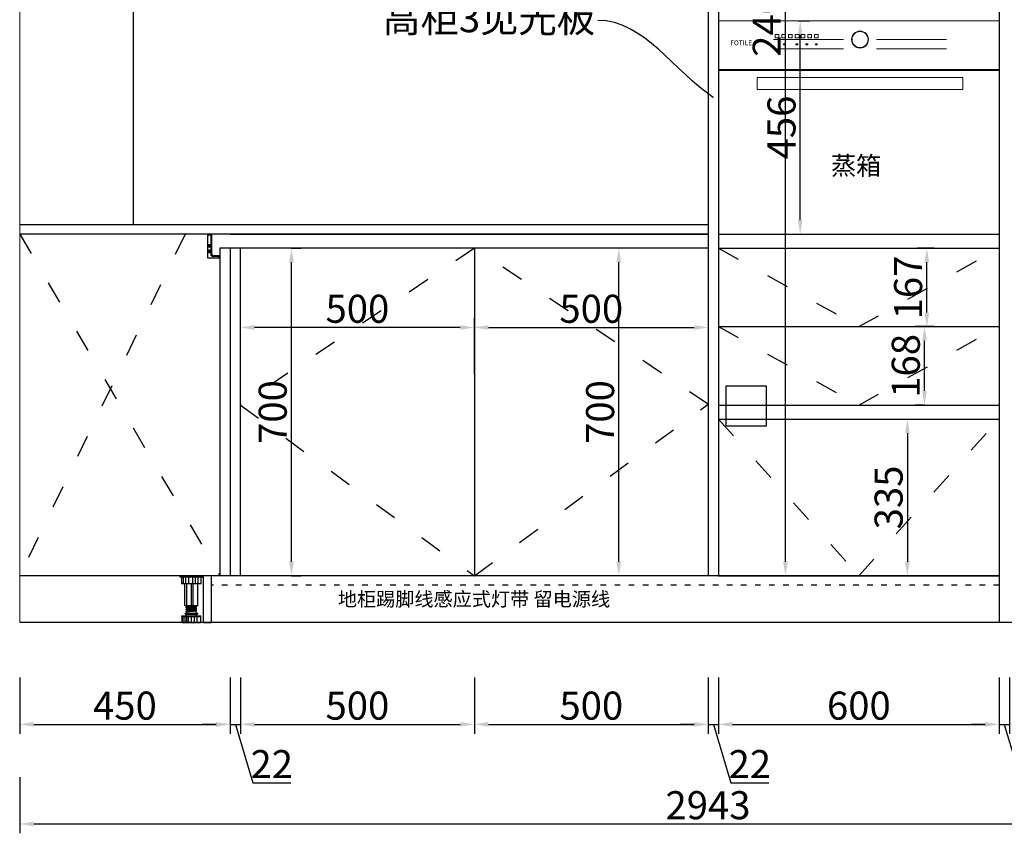
# Model space of a CAD drawing. Units: millimetres. Extents: x -326686 to -315767, y -1142241 to -1134895.
# Drawn here: x -325506 to -323401, y -1142241 to -1140503 of the extents above; entities that cross this region are included whole.
import ezdxf
from ezdxf import colors
from ezdxf.entities.mleader import LeaderData, LeaderLine
from ezdxf.math import Vec2, Vec3

# ---------------------------------------------------------------- set-up
doc = ezdxf.new("R2010")
doc.units = ezdxf.units.MM
doc.header["$PDMODE"] = 35
doc.linetypes.add('ACAD_ISO03W100', pattern=[30, 12, -18])
for name, color, linetype in [('8', 8, 'Continuous'), ('P-Furniture(活动家具)', 134, 'Continuous'), ('文字', 7, 'Continuous'), ('门型', 7, 'Continuous')]:
    doc.layers.add(name, color=color, linetype=linetype)
doc.layers.add('土建墙体基线', color=6, linetype='Continuous', lineweight=25)
doc.styles.add('DIM_FONT', font='txt', dxfattribs={"width": 0.8})
doc.styles.add('宋体', font='txt')
doc.styles.add('宋体50注释', font='txt')
doc.styles.add('普通', font='txt', dxfattribs={"height": 67})
doc.dimstyles.new('家具标注', dxfattribs={"dimscale": 20, "dimtxt": 3, "dimasz": 1.5, "dimexe": 1, "dimexo": 2, "dimgap": 0.5, "dimtad": 1, "dimdec": 0, "dimzin": 0, "dimdsep": 46, "dimtxsty": 'DIM_FONT', "dimcen": 0.09, "dimclrd": 8, "dimclre": 8, "dimclrt": 2, "dimadec": 0, "dimazin": 0, "dimtfac": 1, "dimtdec": 0, "dimtmove": 1, "dimatfit": 3, "dimldrblk": 'A', "dimfxl": 2, "dimfxlon": 1, "dimtolj": 1, "dimtzin": 0, "dimlwd": -1, "dimlwe": -1, "dimarcsym": 0})

# ---------------------------------------------------------------- blocks, each defined once
blk = doc.blocks.new('8111')
at = {"color": 35, "ltscale": 0.5}
for p, q in [((192157.2, -539310.4), (192157.2, -539313.4)), ((192157.2, -539310.4), (192165.2, -539310.4)), ((192157.2, -539313.4), (192158.8, -539313.4)), ((192158.8, -539312), (192158.8, -539313.4)), ((192158.8, -539312), (192163.6, -539312)), ((192163.6, -539312), (192163.6, -539353)), ((192165.2, -539310.4), (192165.2, -539351.4)), ((192159.2, -539332.4), (192159.2, -539338.4)), ((192159.2, -539332.4), (192163.6, -539332.4)), ((192159.2, -539338.4), (192160.8, -539338.4)), ((192160.8, -539334), (192160.8, -539338.4)), ((192160.8, -539334), (192163.6, -539334)), ((192159.2, -539343.4), (192159.2, -539349.4)), ((192159.2, -539343.4), (192160.8, -539343.4)), ((192159.2, -539349.4), (192163.6, -539349.4)), ((192160.8, -539343.4), (192160.8, -539347.8)), ((192160.8, -539347.8), (192163.6, -539347.8)), ((192181.6, -539358), (192168.6, -539358)), ((192183.2, -539356.4), (192170.2, -539356.4)), ((192179.2, -539359.8), (192179.2, -539361.4)), ((192181.6, -539359.8), (192179.2, -539359.8)), ((192183.2, -539361.4), (192179.2, -539361.4)), ((192181.6, -539358), (192181.6, -539359.8)), ((192183.2, -539356.4), (192183.2, -539361.4))]:
    blk.add_line(p, q, dxfattribs=at)
for centre in [(192168.6, -539353), (192170.2, -539351.4)]:
    blk.add_arc(centre, 5, 180, 270, dxfattribs=at)
blk = doc.blocks.new('*D52')
at = {"color": 8, "transparency": 16777216}
for p, q in [((-323401.4, -1139058.8), (-323381.9, -1138993.8)), ((-323381.9, -1138993.8), (-323301, -1138993.8)), ((-323412.4, -1139158.8), (-323412.4, -1139038.8)), ((-323390.4, -1139158.8), (-323390.4, -1139038.8)), ((-323442.4, -1139058.8), (-323472.4, -1139058.8)), ((-323412.4, -1139058.8), (-323390.4, -1139058.8)), ((-323412.4, -1139058.8), (-323390.4, -1139058.8)), ((-323360.4, -1139058.8), (-323330.4, -1139058.8))]:
    blk.add_line(p, q, dxfattribs=at)
for points in [[(-323442.4, -1139053.8), (-323442.4, -1139063.8), (-323412.4, -1139058.8)], [(-323360.4, -1139053.8), (-323360.4, -1139063.8), (-323390.4, -1139058.8)]]:
    blk.add_solid(points, dxfattribs=at)
at = {"layer": 'Defpoints', "color": 0, "transparency": 16777216}
for p in [(-323390.4, -1139058.8), (-323390.4, -1139291), (-323412.4, -1141791)]:
    blk.add_point(p, dxfattribs=at)
at = {"color": 2, "transparency": 16777216, "insert": (-323341.5, -1138953.8), "char_height": 60, "attachment_point": 5, "style": 'DIM_FONT'}
blk.add_mtext('\\A1;22', dxfattribs=at)
blk = doc.blocks.new('A')
for p, q in [((-1.435, 1.148), (-1.09, 1.437)), ((-1.09, 1.437), (0, 0)), ((-1.435, 1.148), (-0.369, 0)), ((-0.369, 0), (-2.127, 0)), ((-1.435, -1.148), (-0.369, 0)), ((-1.09, -1.437), (0, 0)), ((-1.435, -1.148), (-1.09, -1.437))]:
    blk.add_line(p, q)
for points in [[(-1.435, 1.148), (-1.09, 1.437), (-0.369, 0), (0, 0)], [(-1.435, -1.148), (-1.09, -1.437), (-0.369, 0), (0, 0)]]:
    blk.add_solid(points)
blk = doc.blocks.new('*D56')
at = {"color": 8, "transparency": 16777216}
for p, q in [((-325506.4, -1141908.4), (-325506.4, -1142028.4)), ((-325056.4, -1141908.4), (-325056.4, -1142028.4)), ((-325476.4, -1142008.4), (-325086.4, -1142008.4))]:
    blk.add_line(p, q, dxfattribs=at)
for points in [[(-325476.4, -1142003.4), (-325476.4, -1142013.4), (-325506.4, -1142008.4)], [(-325086.4, -1142003.4), (-325086.4, -1142013.4), (-325056.4, -1142008.4)]]:
    blk.add_solid(points, dxfattribs=at)
at = {"layer": 'Defpoints', "color": 0, "transparency": 16777216}
for p in [(-325056.4, -1141691), (-325506.4, -1141791), (-325056.4, -1142008.4)]:
    blk.add_point(p, dxfattribs=at)
at = {"color": 2, "transparency": 16777216, "insert": (-325281.4, -1141968.4), "char_height": 60, "attachment_point": 5, "style": 'DIM_FONT'}
blk.add_mtext('\\A1;450', dxfattribs=at)
blk = doc.blocks.new('*D57')
at = {"color": 8, "transparency": 16777216}
for p, q in [((-325056.4, -1141908.4), (-325056.4, -1142028.4)), ((-325034.4, -1141908.4), (-325034.4, -1142028.4)), ((-325086.4, -1142008.4), (-325116.4, -1142008.4)), ((-325056.4, -1142008.4), (-325034.4, -1142008.4)), ((-325056.4, -1142008.4), (-325034.4, -1142008.4)), ((-325045.4, -1142008.4), (-325007.9, -1142133.4)), ((-325004.4, -1142008.4), (-324974.4, -1142008.4)), ((-325007.9, -1142133.4), (-324927, -1142133.4))]:
    blk.add_line(p, q, dxfattribs=at)
for points in [[(-325086.4, -1142003.4), (-325086.4, -1142013.4), (-325056.4, -1142008.4)], [(-325004.4, -1142003.4), (-325004.4, -1142013.4), (-325034.4, -1142008.4)]]:
    blk.add_solid(points, dxfattribs=at)
at = {"layer": 'Defpoints', "color": 0, "transparency": 16777216}
for p in [(-325056.4, -1140991), (-325034.4, -1141691), (-325034.4, -1142008.4)]:
    blk.add_point(p, dxfattribs=at)
at = {"color": 2, "transparency": 16777216, "insert": (-324967.5, -1142093.4), "char_height": 60, "attachment_point": 5, "style": 'DIM_FONT'}
blk.add_mtext('\\A1;22', dxfattribs=at)
blk = doc.blocks.new('*D58')
at = {"color": 8, "transparency": 16777216}
for p, q in [((-324534.4, -1141908.4), (-324534.4, -1142028.4)), ((-324034.4, -1141908.4), (-324034.4, -1142028.4)), ((-324504.4, -1142008.4), (-324064.4, -1142008.4))]:
    blk.add_line(p, q, dxfattribs=at)
for points in [[(-324504.4, -1142003.4), (-324504.4, -1142013.4), (-324534.4, -1142008.4)], [(-324064.4, -1142003.4), (-324064.4, -1142013.4), (-324034.4, -1142008.4)]]:
    blk.add_solid(points, dxfattribs=at)
at = {"layer": 'Defpoints', "color": 0, "transparency": 16777216}
for p in [(-324534.4, -1141691), (-324034.4, -1141691), (-324034.4, -1142008.4)]:
    blk.add_point(p, dxfattribs=at)
at = {"color": 2, "transparency": 16777216, "insert": (-324284.4, -1141968.4), "char_height": 60, "attachment_point": 5, "style": 'DIM_FONT'}
blk.add_mtext('\\A1;500', dxfattribs=at)
blk = doc.blocks.new('*D59')
at = {"color": 8, "transparency": 16777216}
for p, q in [((-324034.4, -1141908.4), (-324034.4, -1142028.4)), ((-324012.4, -1141908.4), (-324012.4, -1142028.4)), ((-324064.4, -1142008.4), (-324094.4, -1142008.4)), ((-324034.4, -1142008.4), (-324012.4, -1142008.4)), ((-324034.4, -1142008.4), (-324012.4, -1142008.4)), ((-324023.4, -1142008.4), (-323985.9, -1142133.4)), ((-323982.4, -1142008.4), (-323952.4, -1142008.4)), ((-323985.9, -1142133.4), (-323905, -1142133.4))]:
    blk.add_line(p, q, dxfattribs=at)
for points in [[(-324064.4, -1142003.4), (-324064.4, -1142013.4), (-324034.4, -1142008.4)], [(-323982.4, -1142003.4), (-323982.4, -1142013.4), (-324012.4, -1142008.4)]]:
    blk.add_solid(points, dxfattribs=at)
at = {"layer": 'Defpoints', "color": 0, "transparency": 16777216}
for p in [(-324034.4, -1141691), (-324012.4, -1141691), (-324012.4, -1142008.4)]:
    blk.add_point(p, dxfattribs=at)
at = {"color": 2, "transparency": 16777216, "insert": (-323945.5, -1142093.4), "char_height": 60, "attachment_point": 5, "style": 'DIM_FONT'}
blk.add_mtext('\\A1;22', dxfattribs=at)
blk = doc.blocks.new('*D60')
at = {"color": 8, "transparency": 16777216}
for p, q in [((-324012.4, -1141908.4), (-324012.4, -1142028.4)), ((-323412.4, -1141908.4), (-323412.4, -1142028.4)), ((-323982.4, -1142008.4), (-323442.4, -1142008.4))]:
    blk.add_line(p, q, dxfattribs=at)
for points in [[(-323982.4, -1142003.4), (-323982.4, -1142013.4), (-324012.4, -1142008.4)], [(-323442.4, -1142003.4), (-323442.4, -1142013.4), (-323412.4, -1142008.4)]]:
    blk.add_solid(points, dxfattribs=at)
at = {"layer": 'Defpoints', "color": 0, "transparency": 16777216}
for p in [(-324012.4, -1141691), (-323412.4, -1141691), (-323412.4, -1142008.4)]:
    blk.add_point(p, dxfattribs=at)
at = {"color": 2, "transparency": 16777216, "insert": (-323712.4, -1141968.4), "char_height": 60, "attachment_point": 5, "style": 'DIM_FONT'}
blk.add_mtext('\\A1;600', dxfattribs=at)
blk = doc.blocks.new('*D61')
at = {"color": 8, "transparency": 16777216}
for p, q in [((-323412.4, -1141908.4), (-323412.4, -1142028.4)), ((-323390.4, -1141908.4), (-323390.4, -1142028.4)), ((-323442.4, -1142008.4), (-323472.4, -1142008.4)), ((-323412.4, -1142008.4), (-323390.4, -1142008.4)), ((-323412.4, -1142008.4), (-323390.4, -1142008.4)), ((-323401.4, -1142008.4), (-323363.9, -1142133.4)), ((-323360.4, -1142008.4), (-323330.4, -1142008.4)), ((-323363.9, -1142133.4), (-323283, -1142133.4))]:
    blk.add_line(p, q, dxfattribs=at)
for points in [[(-323442.4, -1142003.4), (-323442.4, -1142013.4), (-323412.4, -1142008.4)], [(-323360.4, -1142003.4), (-323360.4, -1142013.4), (-323390.4, -1142008.4)]]:
    blk.add_solid(points, dxfattribs=at)
at = {"layer": 'Defpoints', "color": 0, "transparency": 16777216}
for p in [(-323412.4, -1141791), (-323390.4, -1141791), (-323390.4, -1142008.4)]:
    blk.add_point(p, dxfattribs=at)
at = {"color": 2, "transparency": 16777216, "insert": (-323323.5, -1142093.4), "char_height": 60, "attachment_point": 5, "style": 'DIM_FONT'}
blk.add_mtext('\\A1;22', dxfattribs=at)
blk = doc.blocks.new('*D64')
at = {"color": 8, "transparency": 16777216}
for p, q in [((-325506.4, -1142121.2), (-325506.4, -1142241.2)), ((-322563.4, -1142121.2), (-322563.4, -1142241.2)), ((-325476.4, -1142221.2), (-322593.4, -1142221.2))]:
    blk.add_line(p, q, dxfattribs=at)
for points in [[(-325476.4, -1142216.2), (-325476.4, -1142226.2), (-325506.4, -1142221.2)], [(-322593.4, -1142216.2), (-322593.4, -1142226.2), (-322563.4, -1142221.2)]]:
    blk.add_solid(points, dxfattribs=at)
at = {"layer": 'Defpoints', "color": 0, "transparency": 16777216}
for p in [(-325506.4, -1141791), (-322563.4, -1141791), (-322563.4, -1142221.2)]:
    blk.add_point(p, dxfattribs=at)
at = {"color": 2, "transparency": 16777216, "insert": (-324034.9, -1142181.2), "char_height": 60, "attachment_point": 5, "style": 'DIM_FONT'}
blk.add_mtext('\\A1;2943', dxfattribs=at)
blk = doc.blocks.new('*D65')
at = {"color": 8, "transparency": 16777216}
for p, q in [((-323842, -1140505), (-323817.8, -1140505)), ((-323837.8, -1140931), (-323837.8, -1140535)), ((-323842, -1140961), (-323817.8, -1140961))]:
    blk.add_line(p, q, dxfattribs=at)
for points in [[(-323842.8, -1140535), (-323832.8, -1140535), (-323837.8, -1140505)], [(-323842.8, -1140931), (-323832.8, -1140931), (-323837.8, -1140961)]]:
    blk.add_solid(points, dxfattribs=at)
at = {"layer": 'Defpoints', "color": 0, "transparency": 16777216}
for p in [(-323882, -1140505), (-323837.8, -1140505), (-323882, -1140961)]:
    blk.add_point(p, dxfattribs=at)
at = {"color": 2, "transparency": 16777216, "insert": (-323877.8, -1140733), "char_height": 60, "attachment_point": 5, "rotation": 90, "style": 'DIM_FONT'}
blk.add_mtext('\\A1;456', dxfattribs=at)
blk = doc.blocks.new('*U26')
at = {"layer": '8'}
for p, q in [((0, 100), (50, 100)), ((0, 100), (0, 97.5)), ((0, 97.5), (50, 97.5)), ((4.2, 97.5), (4.2, 83.3)), ((8, 83.3), (8, 97.5)), ((13.1, 83.3), (13.1, 97.5)), ((19.7, 83.3), (19.7, 97.5)), ((27.9, 83.3), (27.9, 97.5)), ((33.9, 83.3), (33.9, 97.5)), ((39.8, 83.3), (39.8, 97.5)), ((45.8, 83.3), (45.8, 97.5)), ((50, 100), (50, 97.5)), ((4.2, 83.3), (45.8, 83.3)), ((11.2, 35.9), (11.2, 83.3)), ((15.6, 35.9), (15.6, 83.3)), ((25, 35.9), (25, 83.3)), ((29.1, 35.9), (29.1, 83.3)), ((38.7, 35.9), (38.7, 83.3)), ((38.7, 35.9), (11.2, 35.9)), ((13.7, 33.8), (36.2, 35.9)), ((13.7, 31.7), (36.2, 33.8)), ((13.7, 31.7), (13.7, 33.8)), ((13.7, 29.7), (36.2, 31.7)), ((13.7, 27.6), (13.7, 29.7)), ((13.7, 27.6), (36.2, 29.6)), ((13.7, 25.5), (36.2, 27.5)), ((13.7, 23.4), (13.7, 25.5)), ((13.7, 23.4), (36.2, 25.4)), ((15, 33.9), (15, 35.9)), ((15, 29.8), (15, 31.8)), ((15, 25.6), (15, 27.7)), ((15, 20), (15, 23.5)), ((35, 31.6), (35, 33.7)), ((35, 27.4), (35, 29.5)), ((35, 20), (35, 25.3)), ((36.2, 33.8), (36.2, 35.9)), ((36.2, 29.6), (36.2, 31.7)), ((36.2, 25.4), (36.2, 27.5)), ((4.6, 14.2), (45.4, 14.2)), ((4.6, 13), (4.6, 14.2)), ((4.6, 13), (45.4, 13)), ((5, 0), (5, 13)), ((5, 0), (45, 0)), ((7.7, 0), (7.7, 13)), ((11.9, 0), (11.9, 13)), ((12.1, 20), (37.9, 20)), ((12.1, 18.3), (37.9, 18.3)), ((14.6, 14.2), (14.6, 18.3)), ((15, 0), (15, 13)), ((18.7, 0), (18.7, 13)), ((25.1, 0), (25.1, 13)), ((31.5, 0), (31.5, 13)), ((35.4, 14.2), (35.4, 18.3)), ((37.7, 0), (37.7, 13)), ((45, 0), (45, 13)), ((45.4, 13), (45.4, 14.2))]:
    blk.add_line(p, q, dxfattribs=at)
for centre, start, end in [((12.1, 19.2), 90, 270), ((37.9, 19.2), 270, 90)]:
    blk.add_arc(centre, 0.833, start, end, dxfattribs=at)
blk = doc.blocks.new('*D103')
at = {"color": 8, "transparency": 16777216}
for p, q in [((-325034.4, -1141908.4), (-325034.4, -1142028.4)), ((-324534.4, -1141908.4), (-324534.4, -1142028.4)), ((-325004.4, -1142008.4), (-324564.4, -1142008.4))]:
    blk.add_line(p, q, dxfattribs=at)
for points in [[(-325004.4, -1142003.4), (-325004.4, -1142013.4), (-325034.4, -1142008.4)], [(-324564.4, -1142003.4), (-324564.4, -1142013.4), (-324534.4, -1142008.4)]]:
    blk.add_solid(points, dxfattribs=at)
at = {"layer": 'Defpoints', "color": 0, "transparency": 16777216}
for p in [(-325034.4, -1141691), (-324534.4, -1141691), (-324534.4, -1142008.4)]:
    blk.add_point(p, dxfattribs=at)
at = {"color": 2, "transparency": 16777216, "insert": (-324784.4, -1141968.4), "char_height": 60, "attachment_point": 5, "style": 'DIM_FONT'}
blk.add_mtext('\\A1;500', dxfattribs=at)
blk = doc.blocks.new('*D123')
at = {"color": 8, "transparency": 16777216}
for p, q in [((-324225.6, -1140991), (-324245.6, -1140991)), ((-324225.6, -1141661), (-324225.6, -1141021)), ((-324225.6, -1141691), (-324245.6, -1141691))]:
    blk.add_line(p, q, dxfattribs=at)
for points in [[(-324230.6, -1141021), (-324220.6, -1141021), (-324225.6, -1140991)], [(-324230.6, -1141661), (-324220.6, -1141661), (-324225.6, -1141691)]]:
    blk.add_solid(points, dxfattribs=at)
at = {"layer": 'Defpoints', "color": 0, "transparency": 16777216}
for p in [(-324225.6, -1140991), (-324205.3, -1140991), (-324205.3, -1141691)]:
    blk.add_point(p, dxfattribs=at)
at = {"color": 2, "transparency": 16777216, "insert": (-324265.6, -1141341), "char_height": 60, "attachment_point": 5, "rotation": 90, "style": 'DIM_FONT'}
blk.add_mtext('\\A1;700', dxfattribs=at)
blk = doc.blocks.new('*D124')
at = {"color": 8, "transparency": 16777216}
for p, q in [((-324534.4, -1141160.3), (-324534.4, -1141180.3)), ((-324504.4, -1141160.3), (-324064.4, -1141160.3)), ((-324034.4, -1141160.3), (-324034.4, -1141180.3))]:
    blk.add_line(p, q, dxfattribs=at)
for points in [[(-324504.4, -1141155.3), (-324504.4, -1141165.3), (-324534.4, -1141160.3)], [(-324064.4, -1141155.3), (-324064.4, -1141165.3), (-324034.4, -1141160.3)]]:
    blk.add_solid(points, dxfattribs=at)
at = {"layer": 'Defpoints', "color": 0, "transparency": 16777216}
for p in [(-324534.4, -1141141.3), (-324034.4, -1141141.3), (-324034.4, -1141160.3)]:
    blk.add_point(p, dxfattribs=at)
at = {"color": 2, "transparency": 16777216, "insert": (-324284.4, -1141120.3), "char_height": 60, "attachment_point": 5, "style": 'DIM_FONT'}
blk.add_mtext('\\A1;500', dxfattribs=at)
blk = doc.blocks.new('*D125')
at = {"color": 8, "transparency": 16777216}
for p, q in [((-325034.4, -1141260.3), (-325034.4, -1141140.3)), ((-324534.4, -1141260.3), (-324534.4, -1141140.3)), ((-324564.4, -1141160.3), (-325004.4, -1141160.3))]:
    blk.add_line(p, q, dxfattribs=at)
for points in [[(-325004.4, -1141155.3), (-325004.4, -1141165.3), (-325034.4, -1141160.3)], [(-324564.4, -1141155.3), (-324564.4, -1141165.3), (-324534.4, -1141160.3)]]:
    blk.add_solid(points, dxfattribs=at)
at = {"layer": 'Defpoints', "color": 0, "transparency": 16777216}
for p in [(-325034.4, -1141160.3), (-325034.4, -1141341), (-324534.4, -1141341)]:
    blk.add_point(p, dxfattribs=at)
at = {"color": 2, "transparency": 16777216, "insert": (-324784.4, -1141120.3), "char_height": 60, "attachment_point": 5, "style": 'DIM_FONT'}
blk.add_mtext('\\A1;500', dxfattribs=at)
blk = doc.blocks.new('*D128')
at = {"color": 8, "transparency": 16777216}
for p, q in [((-324925.5, -1140991), (-324905.5, -1140991)), ((-324925.5, -1141661), (-324925.5, -1141021)), ((-324925.5, -1141691), (-324905.5, -1141691))]:
    blk.add_line(p, q, dxfattribs=at)
for points in [[(-324930.5, -1141021), (-324920.5, -1141021), (-324925.5, -1140991)], [(-324930.5, -1141661), (-324920.5, -1141661), (-324925.5, -1141691)]]:
    blk.add_solid(points, dxfattribs=at)
at = {"layer": 'Defpoints', "color": 0, "transparency": 16777216}
for p in [(-324964.4, -1140991), (-324925.5, -1140991), (-324964.4, -1141691)]:
    blk.add_point(p, dxfattribs=at)
at = {"color": 2, "transparency": 16777216, "insert": (-324965.5, -1141341), "char_height": 60, "attachment_point": 5, "rotation": 90, "style": 'DIM_FONT'}
blk.add_mtext('\\A1;700', dxfattribs=at)
blk = doc.blocks.new('*D135')
at = {"color": 8, "transparency": 16777216}
for p, q in [((-323610.8, -1141356), (-323588.7, -1141356)), ((-323608.7, -1141386), (-323608.7, -1141661)), ((-323610.8, -1141691), (-323588.7, -1141691))]:
    blk.add_line(p, q, dxfattribs=at)
for points in [[(-323613.7, -1141386), (-323603.7, -1141386), (-323608.7, -1141356)], [(-323613.7, -1141661), (-323603.7, -1141661), (-323608.7, -1141691)]]:
    blk.add_solid(points, dxfattribs=at)
at = {"layer": 'Defpoints', "color": 0, "transparency": 16777216}
for p in [(-323650.8, -1141356), (-323650.8, -1141691), (-323608.7, -1141691)]:
    blk.add_point(p, dxfattribs=at)
at = {"color": 2, "transparency": 16777216, "insert": (-323648.7, -1141523.5), "char_height": 60, "attachment_point": 5, "rotation": 90, "style": 'DIM_FONT'}
blk.add_mtext('\\A1;335', dxfattribs=at)
blk = doc.blocks.new('*D136')
at = {"color": 8, "transparency": 16777216}
for p, q in [((-323572.1, -1141158.5), (-323592.1, -1141158.5)), ((-323572.1, -1141296), (-323572.1, -1141188.5)), ((-323572.1, -1141326), (-323592.1, -1141326))]:
    blk.add_line(p, q, dxfattribs=at)
for points in [[(-323577.1, -1141188.5), (-323567.1, -1141188.5), (-323572.1, -1141158.5)], [(-323577.1, -1141296), (-323567.1, -1141296), (-323572.1, -1141326)]]:
    blk.add_solid(points, dxfattribs=at)
at = {"layer": 'Defpoints', "color": 0, "transparency": 16777216}
for p in [(-323572.1, -1141158.5), (-323572.1, -1141158.5), (-323572.1, -1141326)]:
    blk.add_point(p, dxfattribs=at)
at = {"color": 2, "transparency": 16777216, "insert": (-323612.1, -1141242.3), "char_height": 60, "attachment_point": 5, "rotation": 90, "style": 'DIM_FONT'}
blk.add_mtext('\\A1;168', dxfattribs=at)
blk = doc.blocks.new('*D137')
at = {"color": 8, "transparency": 16777216}
for p, q in [((-323551.1, -1140991), (-323587.1, -1140991)), ((-323567.1, -1141128.5), (-323567.1, -1141021)), ((-323551.1, -1141158.5), (-323587.1, -1141158.5))]:
    blk.add_line(p, q, dxfattribs=at)
for points in [[(-323572.1, -1141021), (-323562.1, -1141021), (-323567.1, -1140991)], [(-323572.1, -1141128.5), (-323562.1, -1141128.5), (-323567.1, -1141158.5)]]:
    blk.add_solid(points, dxfattribs=at)
at = {"layer": 'Defpoints', "color": 0, "transparency": 16777216}
for p in [(-323567.1, -1140991), (-323511.1, -1140991), (-323511.1, -1141158.5)]:
    blk.add_point(p, dxfattribs=at)
at = {"color": 2, "transparency": 16777216, "insert": (-323607.1, -1141074.8), "char_height": 60, "attachment_point": 5, "rotation": 90, "style": 'DIM_FONT'}
blk.add_mtext('\\A1;167', dxfattribs=at)
blk = doc.blocks.new('*D142')
at = {"color": 8, "transparency": 16777216}
for p, q in [((-323877.5, -1139291), (-323849.4, -1139291)), ((-323869.4, -1141661), (-323869.4, -1139321)), ((-323877.5, -1141691), (-323849.4, -1141691))]:
    blk.add_line(p, q, dxfattribs=at)
for points in [[(-323874.4, -1139321), (-323864.4, -1139321), (-323869.4, -1139291)], [(-323874.4, -1141661), (-323864.4, -1141661), (-323869.4, -1141691)]]:
    blk.add_solid(points, dxfattribs=at)
at = {"layer": 'Defpoints', "color": 0, "transparency": 16777216}
for p in [(-323917.5, -1139291), (-323869.4, -1139291), (-323917.5, -1141691)]:
    blk.add_point(p, dxfattribs=at)
at = {"color": 2, "transparency": 16777216, "insert": (-323909.4, -1140491), "char_height": 60, "attachment_point": 5, "rotation": 90, "style": 'DIM_FONT'}
blk.add_mtext('\\A1;2400', dxfattribs=at)

msp = doc.modelspace()

# ---------------------------------------------------------------- linework, layer by layer
at = {"color": 136}
for p, q in [((-324034.4, -1139291), (-324034.4, -1141691)), ((-324012.4, -1139291), (-324012.4, -1141691)), ((-323412.4, -1139291), (-323412.4, -1141791)), ((-323412.4, -1139291), (-323412.4, -1141691)), ((-324012.4, -1140961), (-323412.4, -1140961)), ((-325078.4, -1140991), (-325078.4, -1141691)), ((-325056.4, -1140991), (-325056.4, -1141691)), ((-324534.4, -1140991), (-324534.4, -1141691)), ((-324012.4, -1141158.5), (-323412.4, -1141158.5)), ((-324012.4, -1141326), (-323412.4, -1141326)), ((-324012.4, -1141356), (-323412.4, -1141356)), ((-323412.4, -1141691), (-325506.4, -1141691)), ((-324034.4, -1141691), (-325506.4, -1141691)), ((-324012.4, -1141691), (-323412.4, -1141691))]:
    msp.add_line(p, q, dxfattribs=at)
for p, q in [((-325263.4, -1140941), (-325263.4, -1140241)), ((-322563.4, -1141791), (-325506.4, -1141791))]:
    msp.add_line(p, q)
at = {"color": 2}
for p, q in [((-324034.4, -1140941), (-325506.4, -1140941)), ((-324034.4, -1140961), (-325506.4, -1140961)), ((-325056.4, -1140961), (-324034.4, -1140961))]:
    msp.add_line(p, q, dxfattribs=at)
at = {"color": 136, "lineweight": -3}
for p, q in [((-324012.4, -1140961), (-323412.4, -1140961)), ((-324034.4, -1140991), (-325078.4, -1140991)), ((-325034.4, -1141691), (-325034.4, -1140991)), ((-324012.4, -1140991), (-323412.4, -1140991))]:
    msp.add_line(p, q, dxfattribs=at)
at = {"color": 1, "linetype": 'ACAD_ISO03W100'}
msp.add_line((-323412.4, -1141711), (-325096.4, -1141711), dxfattribs=at)
at = {"color": 136}
msp.add_lwpolyline([(-325078.4, -1141012), (-325104.4, -1141012), (-325104.4, -1140961)], dxfattribs=at)
at = {"color": 1, "lineweight": -3}
msp.add_lwpolyline([(-323910.4, -1141371), (-323996.4, -1141371), (-323996.4, -1141285), (-323910.4, -1141285)], close=True, dxfattribs=at)
at = {"color": 134}
msp.add_lwpolyline([(-325114.4, -1141791), (-325096.4, -1141791), (-325096.4, -1141691), (-325114.4, -1141691)], close=True, dxfattribs=at)
at = {"layer": 'P-Furniture(活动家具)', "color": 7, "lineweight": 5}
msp.add_line((-325506.4, -1139291), (-325506.4, -1141791), dxfattribs=at)
at = {"layer": '土建墙体基线', "color": 250, "linetype": 'ACAD_ISO03W100', "ltscale": 4}
for p, q in [((-325152.8, -1140961), (-325506.4, -1141691)), ((-325506.4, -1140961), (-325078.4, -1141691)), ((-324534.4, -1140991), (-325034.4, -1141326)), ((-324034.4, -1141324.3), (-324534.4, -1140991)), ((-325034.4, -1141326), (-324534.4, -1141691)), ((-324534.4, -1141691), (-324034.4, -1141324.3))]:
    msp.add_line(p, q, dxfattribs=at)
for points in [[(-324012.4, -1140991), (-323712.4, -1141158.5), (-323412.4, -1140991)], [(-324012.4, -1141158.5), (-323712.4, -1141326), (-323412.4, -1141158.5)], [(-324012.4, -1141356), (-323712.4, -1141691), (-323412.4, -1141356)]]:
    msp.add_lwpolyline(points, dxfattribs=at)
at = {"layer": '门型', "color": 8, "lineweight": 13}
for p, q in [((-323744.9, -1140545), (-323894.6, -1140545)), ((-323674.9, -1140545), (-323525.2, -1140545)), ((-323744.9, -1140565), (-323894.6, -1140565)), ((-323674.9, -1140565), (-323525.2, -1140565)), ((-324012.4, -1140609), (-323412.4, -1140609)), ((-324012.4, -1140611), (-323412.4, -1140611))]:
    msp.add_line(p, q, dxfattribs=at)
for points in [[(-324012.4, -1140505), (-323412.4, -1140505), (-323412.4, -1140961), (-324012.4, -1140961)], [(-323891.6, -1140534.2), (-323883.7, -1140534.2), (-323883.7, -1140541), (-323891.6, -1140541)], [(-323877, -1140534.2), (-323869.1, -1140534.2), (-323869.1, -1140541), (-323877, -1140541)], [(-323862.9, -1140534.2), (-323855, -1140534.2), (-323855, -1140541), (-323862.9, -1140541)], [(-323848.2, -1140534.2), (-323840.3, -1140534.2), (-323840.3, -1140541), (-323848.2, -1140541)], [(-323835.8, -1140534.2), (-323827.9, -1140534.2), (-323827.9, -1140541), (-323835.8, -1140541)], [(-323821.3, -1140534.2), (-323813.4, -1140534.2), (-323813.4, -1140541), (-323821.3, -1140541)], [(-323807.2, -1140534.2), (-323799.3, -1140534.2), (-323799.3, -1140541), (-323807.2, -1140541)], [(-323869.9, -1140554.2), (-323873.8, -1140554.2), (-323873.8, -1140555.9), (-323869.9, -1140555.9)], [(-323843.1, -1140554.2), (-323847.1, -1140554.2), (-323847.1, -1140555.9), (-323843.1, -1140555.9)], [(-323821.4, -1140554.2), (-323825.4, -1140554.2), (-323825.4, -1140555.9), (-323821.4, -1140555.9)], [(-323801.4, -1140554.2), (-323805.3, -1140554.2), (-323805.3, -1140555.9), (-323801.4, -1140555.9)], [(-323929.9, -1140626), (-323489.9, -1140626), (-323489.9, -1140652), (-323929.9, -1140652)]]:
    msp.add_lwpolyline(points, close=True, dxfattribs=at)
for radius in [18.1, 17.1]:
    msp.add_circle((-323709.9, -1140545), radius, dxfattribs=at)

# ---------------------------------------------------------------- block references
msp.add_blockref('8111', (-517261.6, -601650.6))
at = {"lineweight": 15}
msp.add_blockref('*U26', (-325164.4, -1141791), dxfattribs=at)

# ---------------------------------------------------------------- texts
at = {"layer": '文字', "color": 1, "lineweight": -3, "ltscale": 0.2, "insert": (-324826.3, -1141725.8), "char_height": 30, "width": 654.112, "attachment_point": 1, "style": '普通'}
msp.add_mtext('{\\fSimSun|b0|i0|c134|p2;地柜踢脚线感应式灯带 留电源线}', dxfattribs=at)
at = {"layer": '门型', "color": 8, "lineweight": 13, "attachment_point": 1, "style": '宋体'}
for s, insert, char_height, width in [('{\\fArial|b0|i0|c0|p32;FOTILE}', (-323987.1, -1140546.8), 10.24, 78.778), ('蒸箱', (-323771.9, -1140794.8), 39.32, 337.904)]:
    msp.add_mtext(s, dxfattribs=dict(at, insert=insert, char_height=char_height, width=width))

# ---------------------------------------------------------------- dimensions: what is measured, and where the dimension line sits
for base, p1, p2, picture, middle in [((-323390.4, -1139058.8), (-323412.4, -1141791), (-323390.4, -1139291), '*D52', (-323371.9, -1138953.8)), ((-325034.4, -1142008.4), (-325056.4, -1140991), (-325034.4, -1141691), '*D57', (-324997.9, -1142093.4)), ((-325056.4, -1142008.4), (-325506.4, -1141791), (-325056.4, -1141691), '*D56', (-325281.4, -1141968.4)), ((-324034.4, -1142008.4), (-324534.4, -1141691), (-324034.4, -1141691), '*D58', (-324284.4, -1141968.4)), ((-324012.4, -1142008.4), (-324034.4, -1141691), (-324012.4, -1141691), '*D59', (-323975.9, -1142093.4)), ((-323412.4, -1142008.4), (-324012.4, -1141691), (-323412.4, -1141691), '*D60', (-323712.4, -1141968.4)), ((-322563.4, -1142221.2), (-325506.4, -1141791), (-322563.4, -1141791), '*D64', (-324034.9, -1142181.2)), ((-323390.4, -1142008.4), (-323412.4, -1141791), (-323390.4, -1141791), '*D61', (-323353.9, -1142093.4))]:
    dim = msp.add_linear_dim(base=base, p1=p1, p2=p2, dimstyle='家具标注', override={"dimfxl": 5, "dimarcsym": 1})
    dim.commit()
    dim.dimension.update_dxf_attribs({"geometry": picture, "text_midpoint": middle})
for p1, p2, distance, picture, middle in [((-323917.5, -1141691), (-323917.5, -1139291), -48.1, '*D142', (-323909.4, -1140491)), ((-323882, -1140961), (-323882, -1140505), -44.2, '*D65', (-323877.8, -1140733)), ((-324964.4, -1141691), (-324964.4, -1140991), -38.9, '*D128', (-324965.5, -1141341)), ((-324205.3, -1141691), (-324205.3, -1140991), 20.3, '*D123', (-324265.6, -1141341)), ((-323511.1296538, -1141158.5434705), (-323511.1296538, -1140991.0434705), 55.9281256, '*D137', (-323607.0577794, -1141074.7934705)), ((-324534.4, -1141341), (-325034.4, -1141341), -180.8, '*D125', (-324784.4, -1141120.3)), ((-324534.4, -1141141.3), (-324034.4, -1141141.3), -19, '*D124', (-324284.4, -1141120.3)), ((-323572.0577794, -1141326.0434705), (-323572.0577794, -1141158.5434705), 0, '*D136', (-323612.0577794, -1141242.2934705)), ((-323650.8, -1141356), (-323650.8, -1141691), 42.1, '*D135', (-323648.7, -1141523.5)), ((-325034.4, -1141691), (-324534.4, -1141691), -317.4, '*D103', (-324784.4, -1141968.4))]:
    dim = msp.add_aligned_dim(p1=p1, p2=p2, distance=distance, dimstyle='家具标注', override={"dimfxl": 5, "dimarcsym": 1})
    dim.commit()
    dim.dimension.update_dxf_attribs({"geometry": picture, "text_midpoint": middle})

# ---------------------------------------------------------------- leaders
at = {"ltscale": 50}
ml = msp.add_multileader_mtext('Standard', dxfattribs=at)
ml.set_content('高柜3见光板', color=6, style='宋体50注释')
ml.set_leader_properties(color=6)
ml.build(insert=Vec2(0, 0))
ml.multileader.update_dxf_attribs({"leader_type": 2, "has_text_frame": 1, "dogleg_length": 0.36})
ctx = ml.context
ctx.base_point, ctx.char_height, ctx.landing_gap_size, ctx.plane_origin = Vec3(-324744.7, -1140503.9), 60, 6, Vec3(-323491.5, -1141058.7)
ctx.text_align_type = 2
notes = []
notes.append((ctx, [(0, (1, 1, 0), (-324270.1, -1140503.9), (-1, 0), 0.36, [(0, [(-324020.6, -1140670.7)], 0, [])])]))
ctx.mtext.insert, ctx.mtext.width, ctx.mtext.alignment, ctx.mtext.flow_direction = Vec3(-324276.4, -1140469.4), 502.037, 3, 5
for ctx, leaders in notes:
    for number, flags, end, landing, length, lines in leaders:
        leader = LeaderData()
        leader.index, (leader.has_last_leader_line, leader.has_dogleg_vector, leader.attachment_direction) = number, flags
        leader.last_leader_point, leader.dogleg_vector, leader.dogleg_length = Vec3(end), Vec3(landing), length
        for number, points, colour, breaks in lines:
            line = LeaderLine()
            line.index, line.vertices, line.color, line.breaks = number, Vec3.list(points), colors.encode_raw_color(colour), breaks
            leader.lines.append(line)
        ctx.leaders.append(leader)

doc.saveas('drawing.dxf')
